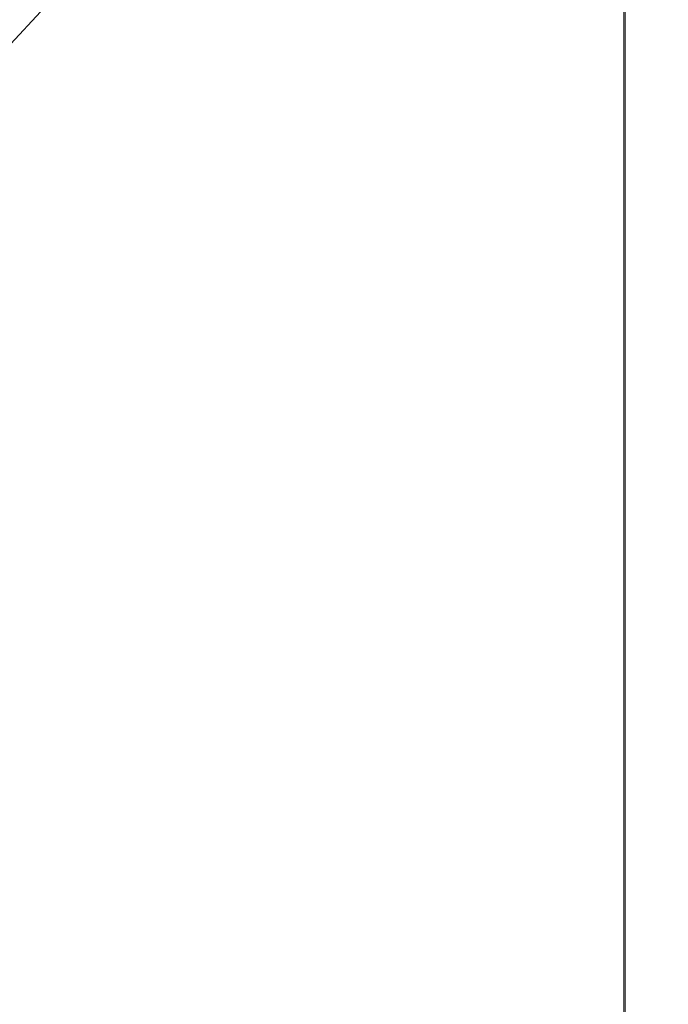
# Model space of a CAD drawing. Extents: x 0 to 594, y 0 to 420.
# Drawn here: x 384 to 387, y 152 to 159 of the extents above; entities that cross this region are included whole.
import ezdxf
from ezdxf.enums import TextEntityAlignment as Align

# ---------------------------------------------------------------- set-up
doc = ezdxf.new("R2010")
doc.units = 0
doc.layers.get('0').update_dxf_attribs({"lineweight": 13})
doc.styles.get("Standard").update_dxf_attribs({"font": 'isocp.shx'})
doc.dimstyles.get("Standard").update_dxf_attribs({"dimtxt": 2.5, "dimasz": 2.5, "dimexe": 1.25, "dimexo": 0.625, "dimtad": 1, "dimcen": 2.5, "dimadec": 0, "dimazin": 0, "dimtfac": 1, "dimtmove": 0, "dimatfit": 0, "dimfxl": 1, "dimarcsym": 0})

# ---------------------------------------------------------------- blocks, each defined once
blk = doc.blocks.new('*D64')
at = {"color": 34, "lineweight": 13}
for p, q in [((377.63118, 157.924155), (377.63118, 194.983591)), ((464.02532, 159.429306), (464.02532, 194.983591)), ((377.63118, 193.983591), (464.02532, 193.983591))]:
    blk.add_line(p, q, dxfattribs=at)
for points in [[(380.045999, 194.630637), (377.63118, 193.983591), (380.045999, 193.336545)], [(461.610501, 193.336545), (464.02532, 193.983591), (461.610501, 194.630637)]]:
    blk.add_lwpolyline(points, dxfattribs=at)
at = {"color": 34, "lineweight": 13, "width": 0.8}
blk.add_text('432', height=4, dxfattribs=at).set_placement((415.783084, 194.483591), (425.873416, 194.483591), align=Align.FIT)

msp = doc.modelspace()

# ---------------------------------------------------------------- linework, layer by layer
at = {"color": 7, "lineweight": 13, "ltscale": 0.230523}
msp.add_line((381.221592, 155.966723), (387.487934, 162.731215), dxfattribs=at)
at = {"color": 7, "lineweight": 13}
msp.add_line((387.216402, 135.837081), (387.216402, 162.587007), dxfattribs=at)
msp.add_lwpolyline([(387.226248, 152.339719), (387.226248, 152.785403), (387.226248, 153.231082), (387.226248, 153.676761), (387.226248, 154.122446), (387.226248, 154.568124), (387.226248, 155.013797), (387.226248, 155.459494), (387.226248, 155.905234), (387.226248, 156.350858), (387.226248, 156.79631), (387.226248, 157.242221), (387.226248, 157.688809), (387.226248, 158.133591), (387.226248, 158.575711), (387.226248, 159.024954), (387.226248, 159.484695), (387.226248, 159.916318), (387.226248, 160.306534), (387.226248, 160.807687), (387.226248, 161.579568), (387.226248, 162.590414)], dxfattribs=at)

# ---------------------------------------------------------------- dimensions: what is measured, and where the dimension line sits
at = {"color": 0, "lineweight": 0}
dim = msp.add_linear_dim(base=(377.63118, 193.983594), p1=(464.025318, 159.429303), p2=(377.63118, 157.924152), angle=179.999046, text='432.00', dimstyle='STANDARD', override={"dimlfac": 5}, dxfattribs=at)
dim.commit()
dim.dimension.update_dxf_attribs({"geometry": '*D64', "text_midpoint": (420.828249, 193.983594), "dimtype": 160, "oblique_angle": 89.999523})

doc.saveas('drawing.dxf')
